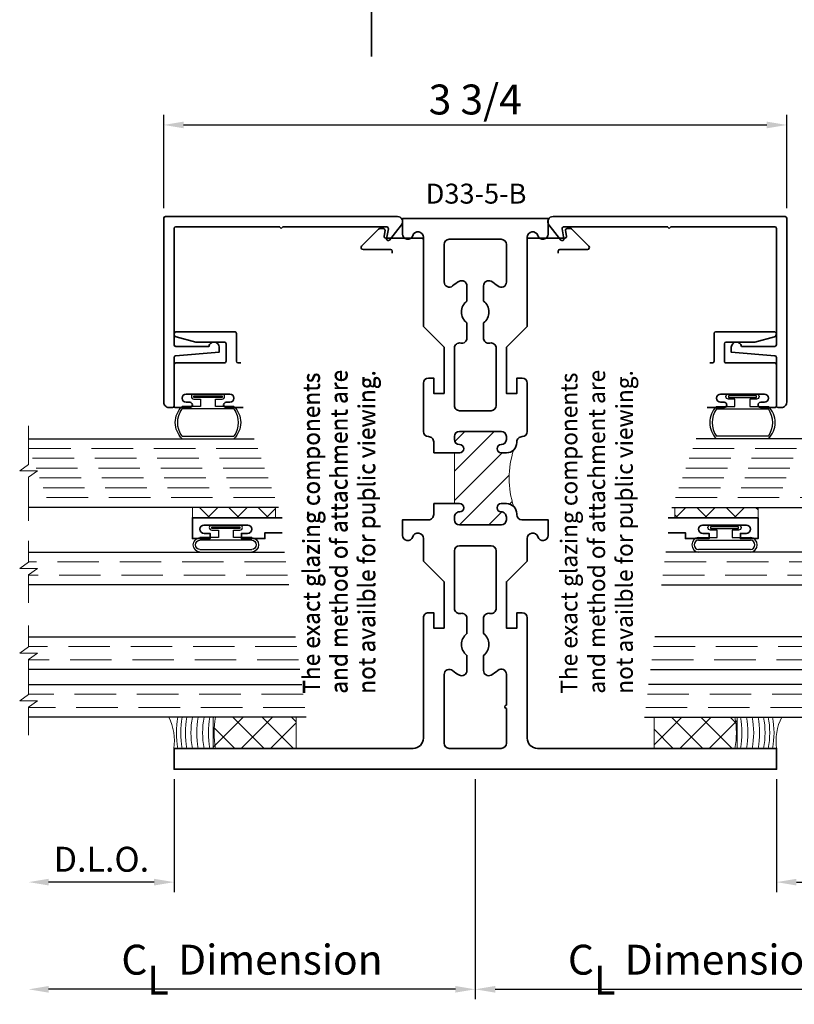
# Model space of a CAD drawing. Extents: x -0.7 to 15.7, y -0.7 to 20.7.
# Drawn here: x 0.9 to 5.6, y 8.4 to 14.3 of the extents above; entities that cross this region are included whole.
import ezdxf
from ezdxf.enums import TextEntityAlignment as Align

# ---------------------------------------------------------------- set-up
doc = ezdxf.new("R2010")
doc.units = 0
doc.header["$MEASUREMENT"] = 0
doc.set_wipeout_variables(frame=1)
doc.linetypes.add('HIDDEN', pattern=[0.375, 0.25, -0.125])
doc.layers.get('0').update_dxf_attribs({"lineweight": 35})
doc.layers.get('Defpoints').update_dxf_attribs({"color": 253})
doc.layers.add('Construction Lines', color=12, linetype='Continuous', lineweight=0, plot=False)
doc.layers.add('Dimension', color=22, linetype='Continuous', lineweight=25)
doc.layers.add('Text', color=5, linetype='Continuous', lineweight=35)
doc.styles.add('Arial', font='arial.ttf')
doc.styles.add('isocp', font='isocp.shx', dxfattribs={"oblique": 10})
doc.styles.get("Standard").update_dxf_attribs({"font": 'arial.ttf'})
doc.dimstyles.get("Standard").update_dxf_attribs({"dimscale": 2, "dimtxt": 0.09, "dimasz": 0.06, "dimexe": 0.03, "dimexo": 0.03, "dimgap": 0.03, "dimtad": 1, "dimdec": 4, "dimzin": 0, "dimdsep": 46, "dimlunit": 5, "dimtxsty": 'Standard', "dimcen": 0.03, "dimclrd": 256, "dimclre": 256, "dimclrt": 256, "dimadec": 0, "dimazin": 0, "dimtfac": 1, "dimtdec": 4, "dimtofl": 0, "dimtmove": 0, "dimatfit": 2, "dimfxl": 1, "dimfrac": 2, "dimtolj": 1, "dimtzin": 0, "dimlwd": 25, "dimlwe": 25, "dimarcsym": 0})
pattern_1 = [(45.00000000000001, (-0.625, 8.326672684688674e-17), (-0.08838834764831843, 0.08838834764831845), []), (135, (-0.625, 8.326672684688674e-17), (-0.08838834764831845, -0.08838834764831843), [])]

# ---------------------------------------------------------------- blocks, each defined once
blk = doc.blocks.new('*U10')
for p in [(-16.54720366979245, -13.07496249310782), (-16.54720366979245, 0)]:
    blk.add_line(p, (-16.54720366979245, 0))
at = {"color": 255, "linetype": 'HIDDEN'}
blk.add_wipeout([(5.998579716235893, 0.5248077224271857), (5.930013302547035, 1.0456213411991442), (5.8163159069858645, 1.5584771502011474), (5.6583528353849655, 2.059472007055886), (5.457326282099931, 2.5447930383937347), (5.214766180584413, 3.0107466581213576), (4.9325185596727374, 3.4537866778421407), (4.612731494185817, 3.8705412954911314), (4.257838756784714, 4.2578387567847), (3.870541295491144, 4.612731494185805), (3.4537866778421553, 4.9325185596727295), (3.0107466581213735, 5.214766180584405), (2.5447930383937525, 5.457326282099924), (2.059472007055905, 5.65835283538496), (1.5584771502011652, 5.81631590698586), (1.0456213411991622, 5.930013302547032), (0.5248077224272056, 5.998579716235891), (1.1443286037120351e-14, 6.021493316242733), (-0.5248077224271829, 5.998579716235891), (-1.0456213411991395, 5.930013302547035), (-1.5584771502011427, 5.816315906985867), (-2.059472007055884, 5.658352835384967), (-2.5447930383937307, 5.457326282099935), (-3.0107466581213544, 5.214766180584419), (-3.453786677842138, 4.932518559672744), (-3.870541295491129, 4.612731494185823), (-4.2578387567846985, 4.257838756784722), (-4.612731494185806, 3.870541295491149), (-4.93251855967273, 3.453786677842162), (-5.214766180584406, 3.0107466581213806), (-5.457326282099926, 2.544793038393758), (-5.658352835384962, 2.0594720070559127), (-5.816315906985863, 1.5584771502011705), (-5.930013302547036, 1.045621341199169), (-5.998579716235897, 0.5248077224272123), (-6.021493316242737, 1.7763568394002505e-14), (-5.9985797162358985, -0.524807722427175), (-5.930013302547045, -1.0456213411991317), (-5.816315906985875, -1.558477150201135), (-5.658352835384977, -2.059472007055877), (-5.457326282099945, -2.544793038393726), (-5.214766180584428, -3.0107466581213487), (-4.932518559672754, -3.453786677842132), (-4.612731494185835, -3.8705412954911225), (-4.257838756784732, -4.257838756784694), (-3.870541295491165, -4.612731494185801), (-3.4537866778421766, -4.932518559672723), (-3.0107466581213966, -5.214766180584402), (-2.5447930383937756, -5.457326282099923), (-2.0594720070559283, -5.658352835384959), (-1.5584771502011887, -5.81631590698586), (-1.0456213411991866, -5.930013302547035), (-0.5248077224272304, -5.998579716235897), (-2.6645352591003757e-15, -6.021493316242738), (0.5248077224271922, -5.9985797162358985), (1.045621341199149, -5.9300133025470405), (1.5584771502011519, -5.81631590698587), (2.059472007055893, -5.658352835384971), (2.5447930383937414, -5.4573262820999355), (3.0107466581213647, -5.214766180584418), (3.4537866778421473, -4.932518559672741), (3.870541295491137, -4.612731494185817), (4.2578387567847065, -4.257838756784713), (4.6127314941858115, -3.870541295491144), (4.932518559672736, -3.453786677842153), (5.21476618058441, -3.0107466581213718), (5.457326282099928, -2.544793038393749), (5.658352835384964, -2.059472007055904), (5.816315906985862, -1.5584771502011616), (5.930013302547033, -1.0456213411991602), (5.998579716235891, -0.5248077224272016), (6.021493316242732, -7.105427357601002e-15)], dxfattribs=at)
for p, q in [((0, 6.396493316242747), (0, 6.39649331624274)), ((0, 6.396493316242747), (0, 6.396493316242747)), ((0, 6.396493316242747), (0, 6.396493316242747)), ((-6.396493316242655, 0), (-16.54720366979245, 0)), ((6.39649331624274, 0), (6.39649331624274, 0)), ((6.39649331624274, 0), (6.39649331624274, 0)), ((6.39649331624274, 0), (6.39649331624274, 0)), ((0, -6.396493316242747), (0, -6.396493316242747)), ((0, -6.396493316242747), (0, -6.396493316242747)), ((0, -6.396493316242747), (0, -6.39649331624274))]:
    blk.add_line(p, q)
blk.add_circle((0, 0), 6.39649331624274)
at = {"lineweight": 35, "style": 'Arial'}
blk.add_attdef('DET_NO', text='', height=7, dxfattribs=at).set_placement((0, 0), align=Align.MIDDLE_CENTER)
blk = doc.blocks.new('*D43')
at = {"layer": 'Defpoints', "color": 0, "transparency": 16777216}
for p in [(5.517950082585898, 13.66916524315804), (1.76893002411094, 13.10846491311414), (5.517950082585898, 13.10846491311414)]:
    blk.add_point(p, dxfattribs=at)
at = {"layer": 'Dimension', "lineweight": 25, "transparency": 16777216}
for p, q in [((1.76893002411094, 13.16846491311414), (1.76893002411094, 13.72916524315804)), ((5.517950082585898, 13.16846491311414), (5.517950082585898, 13.72916524315804)), ((1.88893002411094, 13.66916524315804), (5.397950082585898, 13.66916524315804))]:
    blk.add_line(p, q, dxfattribs=at)
at = {"layer": 'Dimension', "transparency": 16777216}
for points in [[(1.88893002411094, 13.68916524315804), (1.88893002411094, 13.64916524315804), (1.76893002411094, 13.66916524315804)], [(5.397950082585898, 13.68916524315804), (5.397950082585898, 13.64916524315804), (5.517950082585898, 13.66916524315804)]]:
    blk.add_solid(points, dxfattribs=at)
at = {"layer": 'Dimension', "transparency": 16777216, "insert": (3.643440053348419, 13.82229621178015), "char_height": 0.18, "attachment_point": 5}
blk.add_mtext('\\A1;3 3/4', dxfattribs=at)
blk = doc.blocks.new('D33-5-B')
at = {"linetype": 'HIDDEN', "lineweight": 9}
h = blk.add_hatch(dxfattribs=at)
h.set_pattern_fill('ANSI31', color=256, style=0)
h.set_pattern_definition([(45.00000000000001, (1.477131477320686, 0), (-0.08838834764831843, 0.08838834764831845), [])])
edge = h.paths.add_edge_path()
edge.add_line((-0.1250000000000002, 1.902499999999999), (-0.1249999999999998, 1.5975))
edge.add_line((-0.1249999999999998, 1.5975), (-0.09374999999999978, 1.5975))
edge.add_arc((-0.09375000000000022, 1.5725), 0.02499999999999991, -90, 89.99999999999898, ccw=False)
edge.add_line((-0.09375000000000022, 1.5475), (-0.09400000000000008, 1.5475))
edge.add_arc((-0.09400000000000008, 1.5165), 0.03100000000000014, 90, 180)
edge.add_line((-0.1250000000000002, 1.5165), (-0.1250000000000007, 1.49975))
edge.add_arc((-0.09400000000000053, 1.49975), 0.03100000000000014, 180, 270)
edge.add_line((-0.09400000000000053, 1.46875), (0.1565000000000001, 1.46875))
edge.add_arc((0.1565, 1.49975), 0.03100000000000014, 270.0000000000002, 360)
edge.add_line((0.1875, 1.49975), (0.1874999999999998, 1.5165))
edge.add_arc((0.1564999999999998, 1.5165), 0.03100000000000003, 0, 89.9999999999998)
edge.add_line((0.1564999999999999, 1.5475), (0.1562499999999998, 1.5475))
edge.add_arc((0.1562499999999998, 1.5725), 0.02499999999999991, 89.99999999999949, 270, ccw=False)
edge.add_line((0.15625, 1.5975), (0.1880000000000006, 1.597499999999999))
edge.add_arc((0.188, 1.535499999999999), 0.06200000000000006, 44.99999999999909, 89.99999999999937, ccw=False)
edge.add_arc((0.7315225192378811, 1.749999999999994), 0.5280214236436662, 161.1431144385213, 198.856885561477, ccw=False)
edge.add_arc((0.188, 1.964499999999999), 0.06199999999999984, 270.0000000000008, 315.0000000000074, ccw=False)
edge.add_line((0.1880000000000008, 1.902499999999999), (0.15625, 1.902499999999999))
edge.add_arc((0.1562499999999998, 1.927499999999999), 0.02499999999999991, 90, 270.0000000000005, ccw=False)
edge.add_line((0.1562499999999998, 1.952499999999999), (0.1564999999999999, 1.952499999999999))
edge.add_arc((0.1564999999999998, 1.983499999999999), 0.03100000000000014, 270.0000000000002, 360)
edge.add_line((0.1874999999999998, 1.983499999999999), (0.1875, 2.000249999999999))
edge.add_arc((0.1565, 2.00025), 0.03100000000000003, 359.9999999999992, 449.9999999999998)
edge.add_line((0.1565000000000001, 2.03125), (-0.09400000000000053, 2.03125))
edge.add_arc((-0.09400000000000053, 2.000249999999999), 0.03100000000000014, 90, 180)
edge.add_line((-0.1250000000000007, 2.000249999999999), (-0.1250000000000002, 1.983499999999999))
edge.add_arc((-0.09400000000000008, 1.983499999999999), 0.03100000000000014, 180, 270)
edge.add_line((-0.09400000000000008, 1.952499999999999), (-0.09375000000000022, 1.952499999999999))
edge.add_arc((-0.09375000000000046, 1.927499999999999), 0.02499999999999991, -89.99999999999949, 89.99999999999949, ccw=False)
edge.add_line((-0.09375000000000022, 1.902499999999999), (-0.1250000000000002, 1.902499999999999))
at = {"lineweight": 35}
for points in [[(-0.2499999999999996, 1.902499999999999), (-0.2499999999999996, 1.968999999999998, 0.414214072740635), (-0.2809999999999988, 1.999999999999998, -0.4142135623730943), (-0.3119999999999987, 2.030999999999998), (-0.3119999999999987, 2.321000000000001, -0.414213562373095), (-0.280999999999999, 2.351999999999999), (-0.2499999999999993, 2.351999999999999), (-0.2499999999999996, 2.259999999999999), (-0.1870000000000014, 2.260000000000001), (-0.1869999999999994, 2.537999999999999), (-0.3119999999999987, 2.662999999999998), (-0.3119999999999987, 3.199066017177979, 0.8599349424000847), (-0.3763906052937884, 3.208819382094238, -0.8599349424001017), (-0.4370000000000005, 3.218000000000001), (-0.4369999999999987, 3.311999999999999), (0.4380000000000013, 3.311999999999999), (0.4380000000000013, 3.217999999999999, -0.8599349424001017), (0.3773906052937892, 3.208819382094235, 0.8599349424001164), (0.3130000000000013, 3.199066017177981), (0.3130000000000013, 2.66300000000001), (0.1879999999999995, 2.537999999999994), (0.1880000000000022, 2.259999999999997), (0.2510000000000001, 2.259999999999997), (0.2509999999999983, 2.351999999999999), (0.2819999999999998, 2.351999999999999, -0.414213562373095), (0.3129999999999995, 2.321000000000001), (0.3129999999999999, 2.030999999999998, -0.4142135623730955), (0.2819999999999998, 1.999999999999998, 0.423336400360902), (0.2500000000000002, 1.968999999999998), (0.2499999999999998, 1.964499999999999), (0.2499999999999998, 1.964499999999999, -0.4142135623730909), (0.1880000000000008, 1.902499999999999), (0.15625, 1.902499999999999, -1.000000000000005), (0.1562499999999998, 1.952499999999999), (0.1564999999999999, 1.952499999999999, 0.414213562373095), (0.1874999999999998, 1.983499999999999), (0.1875, 2.000249999999999, 0.414213562373095), (0.1565000000000001, 2.03125), (-0.09400000000000053, 2.03125, 0.414213562373095), (-0.1250000000000007, 2.000249999999999), (-0.1250000000000002, 1.983499999999999, 0.414213562373095), (-0.09400000000000008, 1.952499999999999), (-0.09375000000000022, 1.952499999999999, -0.9999999999999908), (-0.09375000000000022, 1.902499999999999), (-0.2499999999999996, 1.902499999999999)], [(-0.2499999999999996, 1.5975), (-0.09374999999999978, 1.5975, -0.999999999999991), (-0.09375000000000022, 1.5475), (-0.09400000000000008, 1.5475, 0.414213562373095), (-0.1250000000000002, 1.5165), (-0.1250000000000007, 1.49975, 0.414213562373095), (-0.09400000000000053, 1.46875), (0.1565000000000001, 1.46875, 0.414213562373095), (0.1875, 1.49975), (0.1874999999999998, 1.5165, 0.414213562373095), (0.1564999999999999, 1.5475), (0.1562499999999998, 1.5475, -1.000000000000004), (0.15625, 1.5975), (0.1880000000000006, 1.597499999999999, -0.4142135623730911), (0.2499999999999998, 1.535499999999999), (0.2500000000000002, 1.535499999999999), (0.2500000000000002, 1.531000000000001, 0.4142135623730947), (0.2810000000000004, 1.500000000000001), (0.4380000000000013, 1.500000000000001), (0.4380000000000013, 1.406, -0.8599349424001194), (0.3773906052937839, 1.396819382094237, 0.8599349424001291), (0.3130000000000013, 1.387066017177983), (0.3130000000000013, 1.252), (0.1880000000000011, 1.127), (0.1880000000000011, 0.8490000000000011), (0.251000000000001, 0.8490000000000011), (0.251000000000001, 0.9409999999999998), (0.2820000000000025, 0.9409999999999998, -0.414213562373095), (0.3130000000000013, 0.910000000000001), (0.3130000000000013, 0.1869999999999989, 0.414213562373095), (0.3750000000000007, 0.1249999999999991), (1.813000000000001, 0.1249999999999991), (1.813000000000001, -1.77684686887319e-15), (-1.811999999999999, 1.775866809927311e-15), (-1.811999999999999, 0.1250000000000027), (-0.3739999999999992, 0.1249999999999991, 0.4142135623730958), (-0.3119999999999989, 0.1869999999999994), (-0.3119999999999989, 0.910000000000001, -0.414213562373095), (-0.2809999999999993, 0.9409999999999998), (-0.2499999999999978, 0.9409999999999998), (-0.2499999999999978, 0.8490000000000011), (-0.1869999999999989, 0.8490000000000011), (-0.1869999999999989, 1.127), (-0.3119999999999987, 1.251999999999999), (-0.3119999999999987, 1.387066017177983, 0.8599349424001222), (-0.3763906052937867, 1.396819382094237, -0.8599349424001145), (-0.4369999999999989, 1.406), (-0.4369999999999987, 1.500000000000001), (-0.2809999999999997, 1.500000000000001, 0.414213562373095), (-0.2499999999999996, 1.531000000000001), (-0.2499999999999996, 1.5975)]]:
    blk.add_lwpolyline(points, format="xyb", dxfattribs=at)
for points in [[(-0.05000000000000004, 2.684377976257967, -0.4952605565436447), (-0.05000000000000004, 2.815622023742034), (-0.0499999999999976, 2.906815974951534, 0.5618491171467594), (-0.09522662889517997, 2.934358724093165, 0.05911701578369442), (-0.1357232704402511, 2.906956821645329, -0.6423000275868382), (-0.1869999999999989, 2.930405792589934), (-0.1870000000000003, 3.155999999999999, -0.4142135623730997), (-0.1560000000000004, 3.186999999999999), (0.1569999999999998, 3.186999999999999, -0.4142135623730888), (0.1879999999999997, 3.155999999999998), (0.1880000000000011, 2.929536208047296, -0.6442639662667845), (0.1365932914046146, 2.90620026486295, 0.06051109496458137), (0.09522662889517997, 2.934358724093167, 0.5618491171467592), (0.04999999999999805, 2.906815974951536), (0.05000000000000049, 2.815622023742034, -0.4952605565436554), (0.05000000000000049, 2.684377976257964), (0.05000000000000049, 2.593184025048459, 0.4826133330779879), (0.08800000000000074, 2.562984687307376, -0.4826133330779876), (0.126000000000001, 2.532785349566294), (0.126000000000001, 2.187249999999999, -0.4142135623730948), (0.09500000000000086, 2.156249999999999), (-0.0940000000000012, 2.156249999999999, -0.4142135623730959), (-0.1250000000000013, 2.187249999999999), (-0.1250000000000002, 2.532562246783554, -0.4775297246002582), (-0.08749999999999969, 2.562873135916009, 0.4775297246002594), (-0.04999999999999871, 2.593184025048465)], [(0.1880000000000006, 0.3649999999999995), (0.1880000000000002, 0.1559999999999993, -0.4142135623730951), (0.1570000000000003, 0.1249999999999991), (-0.1559999999999999, 0.1249999999999991, -0.414213562373095), (-0.1869999999999998, 0.1559999999999993), (-0.1869999999999998, 0.5695942074100726, -0.6423000275868554), (-0.1357232704402516, 0.5930431783546757, 0.05911701578369172), (-0.0952266288951844, 0.5656412759068381, 0.5618491171467718), (-0.05000000000000027, 0.5931840250484672), (-0.05000000000000027, 0.6843779762579674, -0.4952605565436428), (-0.05000000000000027, 0.8156220237420326), (-0.05000000000000027, 0.9068159749515399, 0.4775297246002495), (-0.08749999999999991, 0.9371268640839951, -0.4775297246002489), (-0.1249999999999996, 0.9674377532164504), (-0.1249999999999984, 1.31275, -0.4142135623730943), (-0.09399999999999853, 1.34375), (0.09499999999999975, 1.34375, -0.4142135623730935), (0.1259999999999999, 1.31275), (0.1260000000000017, 0.9672146504337049, -0.4826133330780026), (0.08800000000000008, 0.9370153126926222, 0.4826133330780003), (0.04999999999999849, 0.9068159749515396), (0.04999999999999849, 0.8156220237420344, -0.4952605565436576), (0.04999999999999849, 0.6843779762579638), (0.04999999999999849, 0.5931840250484663, 0.5618491171467664), (0.09522662889518219, 0.565641275906837, 0.06051109496457881), (0.1365932914046131, 0.5937997351370545, -0.6442639662668063), (0.1880000000000011, 0.5704637919527107), (0.1880000000000006, 0.3850000000000002, 1.000000000000001)]]:
    blk.add_lwpolyline(points, format="xyb", close=True, dxfattribs=at)
at = {"linetype": 'Continuous', "lineweight": 9}
blk.add_lwpolyline([(-0.1250000000000002, 1.902499999999999), (-0.1249999999999998, 1.5975), (-0.09374999999999978, 1.5975, -0.999999999999991), (-0.09375000000000022, 1.5475), (-0.09400000000000008, 1.5475, 0.414213562373095), (-0.1250000000000002, 1.5165), (-0.1250000000000007, 1.49975, 0.414213562373095), (-0.09400000000000053, 1.46875), (0.1565000000000001, 1.46875, 0.414213562373095), (0.1875, 1.49975), (0.1874999999999998, 1.5165, 0.414213562373095), (0.1564999999999999, 1.5475), (0.1562499999999998, 1.5475, -1.000000000000004), (0.15625, 1.5975), (0.1880000000000006, 1.597499999999999, -0.1989123673796598), (0.2318406204335666, 1.579340620433564, -0.1660589937180783), (0.2318406204335715, 1.920659379566439, -0.1989123673796879), (0.1880000000000008, 1.902499999999999), (0.15625, 1.902499999999999, -1.000000000000005), (0.1562499999999998, 1.952499999999999), (0.1564999999999999, 1.952499999999999, 0.414213562373095), (0.1874999999999998, 1.983499999999999), (0.1875, 2.000249999999999, 0.414213562373095), (0.1565000000000001, 2.03125), (-0.09400000000000053, 2.03125, 0.414213562373095), (-0.1250000000000007, 2.000249999999999), (-0.1250000000000002, 1.983499999999999, 0.414213562373095), (-0.09400000000000008, 1.952499999999999), (-0.09375000000000022, 1.952499999999999, -0.9999999999999908), (-0.09375000000000022, 1.902499999999999)], format="xyb", close=True, dxfattribs=at)
at = {"style": 'isocp', "oblique": 10, "flags": 8}
blk.add_attdef('D33-5-B', (-0.3644074065755873, 3.658556325830046), '', height=0.14, dxfattribs=at)
blk = doc.blocks.new('Tape062-5')
at = {"lineweight": 9}
h = blk.add_hatch(dxfattribs=at)
h.set_pattern_fill('ANSI37', color=256, style=0)
h.set_pattern_definition(pattern_1)
h.paths.add_polyline_path([(-0.625, 8.326672684688674e-17), (-0.125, 8.326672684688674e-17), (-0.125, 0.06250000000000008), (-0.625, 0.06250000000000008)])
blk.add_lwpolyline([(-0.625, 8.326672684688674e-17), (-0.125, 8.326672684688674e-17), (-0.125, 0.06250000000000008), (-0.625, 0.06250000000000008)], close=True, dxfattribs=at)
blk = doc.blocks.new('Cap188')
at = {"lineweight": 9}
blk.add_lwpolyline([(0.03124999999999994, 0.1875000000000001), (-0.2500000000000001, 0.1875000000000001, -0.09211206278972008), (-0.2500000000000001, 0, 0.09211206278971984), (-0.2500000000000001, 0.1875000000000001), (-0.2165062904664304, 0.1875000000000001, -0.09211206278971981), (-0.2165062904664304, -5.551115123125783e-17), (-0.1813195341035794, -5.551115123125783e-17, 0.09211206278971984), (-0.1813195341035794, 0.1875000000000001), (-0.1461327777407285, 0.1875000000000001), (-0.1461327777407285, 0.1875000000000001, -0.09211206278971981), (-0.1461327777407285, -5.551115123125783e-17), (-0.1109460213778775, -5.551115123125783e-17, 0.09211206278971981), (-0.1109460213778775, 0.1875000000000001), (-0.07755451577813949, 0.1875000000000001, -0.09211206278971981), (-0.07755451577813949, -5.551115123125783e-17), (-0.04954872799075011, -5.551115123125783e-17, 0.09211206278971981), (-0.04954872799075011, 0.1875000000000001), (-0.0236971997467173, 0.1875000000000001, -0.09211206278971981), (-0.0236971997467173, -5.551115123125783e-17), (-5.551115123125783e-17, 0, -0.1511402489815381), (0.03124999999999994, 0.1875000000000001, 0.1511402489815386), (-5.551115123125783e-17, 0), (-0.2500000000000001, 0)], format="xyb", dxfattribs=at)
blk = doc.blocks.new('*U23')
at = {"linetype": 'Continuous', "lineweight": 25}
for p, q in [((0.1560000000000001, -0.1479859287190599), (-0.156, -0.1479859287190599)), ((0.1560000000000001, -0.1629859287190599), (-0.156, -0.16298592871906))]:
    blk.add_line(p, q, dxfattribs=at)
for points in [[(-0.156, -0.07499999999999749, -0.4142135623730951), (-0.156, -0.07499999999999749), (-0.04499999999999971, -0.07499999999999749), (-0.04499999999999973, -0.031), (-0.08449999999999999, -0.03100000000000003, -0.9999999999999999), (-0.08449999999999999, 2.775557561562891e-17), (0.08449999999999999, 0, -0.9999999999999999), (0.08449999999999999, -0.03100000000000003), (0.04500000000000151, -0.031), (0.04500000000000151, -0.07499999999999749), (0.1560000000000001, -0.07499999999999746, -0.4142135623730951), (0.1560000000000001, -0.07499999999999747, -0.4142135623730951)], [(-0.156, -0.0899999999999975, -0.4142135623730943), (-0.156, -0.0899999999999975), (0.1560000000000001, -0.08999999999999747, -0.4142135623730952), (0.1560000000000001, -0.08999999999999747, -0.4142135623730952)]]:
    blk.add_lwpolyline(points, format="xyb", dxfattribs=at)
blk.add_lwpolyline([(-0.08449999999999999, -0.02050000000000002), (0.08449999999999999, -0.02050000000000002), (0.08449999999999999, -0.01050000000000001), (-0.08449999999999999, -0.01050000000000001)], close=True, dxfattribs=at)
for centre, radius, start, end in [((-0.1527335440193326, -0.1189929643595287), 0.04411406405912546, 94.24639146918932, 265.7536085308107), ((-0.1528945376424655, -0.1189929643595287), 0.02915880448178749, 96.11369304094039, 263.8863069590597), ((0.1527335440193326, -0.1189929643595287), 0.04411406405912546, 274.2463914691892, 85.75360853081075), ((0.1528945376424656, -0.1189929643595287), 0.02915880448178749, 276.1136930409403, 83.88630695905964)]:
    blk.add_arc(centre, radius, start, end, dxfattribs=at)
blk = doc.blocks.new('*U22')
at = {"linetype": 'Continuous', "lineweight": 25}
for p, q in [((0.1560000000000001, -0.2536688944954654), (-0.156, -0.2536688944954654)), ((0.1560000000000001, -0.2686688944954654), (-0.156, -0.2686688944954654))]:
    blk.add_line(p, q, dxfattribs=at)
for points in [[(-0.156, -0.07499999999999749, -0.4142135623730951), (-0.156, -0.07499999999999749), (-0.04499999999999971, -0.07499999999999749), (-0.04499999999999973, -0.031), (-0.08449999999999999, -0.03100000000000003, -0.9999999999999999), (-0.08449999999999999, 2.775557561562891e-17), (0.08449999999999999, 0, -0.9999999999999999), (0.08449999999999999, -0.03100000000000003), (0.04500000000000151, -0.031), (0.04500000000000151, -0.07499999999999749), (0.1560000000000001, -0.07499999999999746, -0.4142135623730951), (0.1560000000000001, -0.07499999999999747, -0.4142135623730951)], [(-0.156, -0.0899999999999975, -0.4142135623730943), (-0.156, -0.0899999999999975), (0.1560000000000001, -0.08999999999999747, -0.4142135623730952), (0.1560000000000001, -0.08999999999999747, -0.4142135623730952)]]:
    blk.add_lwpolyline(points, format="xyb", dxfattribs=at)
blk.add_lwpolyline([(-0.08449999999999999, -0.02050000000000002), (0.08449999999999999, -0.02050000000000002), (0.08449999999999999, -0.01050000000000001), (-0.08449999999999999, -0.01050000000000001)], close=True, dxfattribs=at)
for centre, radius, start, end in [((-0.06164462093793846, -0.1718344472477314), 0.1352029871405196, 134.257114317924, 225.7428856820759), ((-0.04050425876654559, -0.1718344472477314), 0.1415490833577074, 144.6805407993606, 215.3194592006394), ((0.06164462093793861, -0.1718344472477314), 0.1352029871405195, 314.257114317924, 45.74288568207598), ((0.04050425876654556, -0.1718344472477314), 0.1415490833577075, 324.6805407993606, 35.31945920063935)]:
    blk.add_arc(centre, radius, start, end, dxfattribs=at)
blk = doc.blocks.new('Tape188-5')
at = {"lineweight": 9}
h = blk.add_hatch(dxfattribs=at)
h.set_pattern_fill('ANSI37', color=256, style=0)
h.set_pattern_definition(pattern_1)
h.paths.add_polyline_path([(-0.625, 8.326672684688674e-17), (-0.125, 8.326672684688674e-17), (-0.125, 0.1875000000000001), (-0.625, 0.1875000000000001)])
blk.add_lwpolyline([(-0.625, 8.326672684688674e-17), (-0.125, 8.326672684688674e-17), (-0.125, 0.1875000000000001), (-0.625, 0.1875000000000001)], close=True, dxfattribs=at)
blk = doc.blocks.new('*D58')
at = {"layer": 'Defpoints', "color": 0, "transparency": 16777216}
for p in [(2.686510029237764, 0.204213110189062), (1.8125, -1.77635683940025e-15), (2.686510029237764, -0.6794722092033902)]:
    blk.add_point(p, dxfattribs=at)
at = {"layer": 'Dimension', "lineweight": 25, "transparency": 16777216}
for p, q in [((1.8125, -0.06000000000000177), (1.8125, -0.7394722092033903)), ((1.9325, -0.6794722092033902), (2.566510029237764, -0.6794722092033902))]:
    blk.add_line(p, q, dxfattribs=at)
at = {"layer": 'Dimension', "transparency": 16777216}
for points in [[(1.9325, -0.6594722092033902), (1.9325, -0.6994722092033903), (1.8125, -0.6794722092033902)], [(2.566510029237764, -0.6594722092033902), (2.566510029237764, -0.6994722092033903), (2.686510029237764, -0.6794722092033902)]]:
    blk.add_solid(points, dxfattribs=at)
at = {"layer": 'Dimension', "transparency": 16777216, "insert": (2.249505014618882, -0.5418630686849728), "char_height": 0.15, "attachment_point": 5}
blk.add_mtext('\\A1;D.L.O.', dxfattribs=at)
blk = doc.blocks.new('*D59')
at = {"layer": 'Defpoints', "color": 0, "transparency": 16777216}
for p in [(-2.687510029237771, 0.2042131101890663), (-1.8125, 1.77635683940025e-15), (-2.687510029237771, -0.6794722092032677)]:
    blk.add_point(p, dxfattribs=at)
at = {"layer": 'Dimension', "lineweight": 25, "transparency": 16777216}
for p, q in [((-1.8125, -0.05999999999999822), (-1.8125, -0.7394722092032677)), ((-1.9325, -0.6794722092032677), (-2.567510029237771, -0.6794722092032677))]:
    blk.add_line(p, q, dxfattribs=at)
at = {"layer": 'Dimension', "transparency": 16777216}
for points in [[(-2.567510029237771, -0.6594722092032677), (-2.567510029237771, -0.6994722092032677), (-2.687510029237771, -0.6794722092032677)], [(-1.9325, -0.6594722092032677), (-1.9325, -0.6994722092032677), (-1.8125, -0.6794722092032677)]]:
    blk.add_solid(points, dxfattribs=at)
at = {"layer": 'Dimension', "transparency": 16777216, "insert": (-2.250005014618885, -0.5418630686848502), "char_height": 0.15, "attachment_point": 5}
blk.add_mtext('\\A1;D.L.O.', dxfattribs=at)
blk = doc.blocks.new('*D60')
at = {"layer": 'Defpoints', "color": 0, "transparency": 16777216}
for p in [(2.686510029237764, 0.204213110189062), (0, 0), (2.686510029237764, -1.324099663684295)]:
    blk.add_point(p, dxfattribs=at)
at = {"layer": 'Dimension', "lineweight": 25, "transparency": 16777216}
for p, q in [((-3.673940397442059e-18, -0.06), (-8.475166114159497e-17, -1.384099663684295)), ((0.1199999999999999, -1.324099663684295), (2.566510029237764, -1.324099663684295))]:
    blk.add_line(p, q, dxfattribs=at)
at = {"layer": 'Dimension', "transparency": 16777216}
for points in [[(0.1199999999999999, -1.304099663684295), (0.1199999999999999, -1.344099663684295), (-8.107772074415291e-17, -1.324099663684295)], [(2.566510029237764, -1.304099663684295), (2.566510029237764, -1.344099663684295), (2.686510029237764, -1.324099663684295)]]:
    blk.add_solid(points, dxfattribs=at)
at = {"layer": 'Dimension', "transparency": 16777216, "insert": (1.343255014618882, -1.145898475144049), "char_height": 0.18, "attachment_point": 5}
blk.add_mtext('\\A1;C{\\H0.97222x;\\S^ L;} Dimension', dxfattribs=at)
blk = doc.blocks.new('*D61')
at = {"layer": 'Defpoints', "color": 0, "transparency": 16777216}
for p in [(-2.687510029237771, 0.2042131101890663), (0, 0), (-2.687510029237771, -1.324099663684152)]:
    blk.add_point(p, dxfattribs=at)
at = {"layer": 'Dimension', "lineweight": 25, "transparency": 16777216}
for p, q in [((-3.673940397442059e-18, -0.06), (-8.475166114158627e-17, -1.384099663684152)), ((-0.1200000000000001, -1.324099663684152), (-2.567510029237771, -1.324099663684152))]:
    blk.add_line(p, q, dxfattribs=at)
at = {"layer": 'Dimension', "transparency": 16777216}
for points in [[(-2.567510029237771, -1.304099663684152), (-2.567510029237771, -1.344099663684152), (-2.687510029237771, -1.324099663684152)], [(-0.1200000000000001, -1.304099663684152), (-0.1200000000000001, -1.344099663684152), (-8.107772074414421e-17, -1.324099663684152)]]:
    blk.add_solid(points, dxfattribs=at)
at = {"layer": 'Dimension', "transparency": 16777216, "insert": (-1.343755014618885, -1.145898475143907), "char_height": 0.18, "attachment_point": 5}
blk.add_mtext('\\A1;C{\\H0.97222x;\\S^ L;} Dimension', dxfattribs=at)
blk = doc.blocks.new('*U35')
at = {"linetype": 'HIDDEN', "lineweight": 9}
for p, q in [((-1.330283864290466, 1.987853528290979), (-2.687510029237768, 1.987853528290981)), ((1.329283864290462, 1.987853528290977), (2.686510029237764, 1.987853528290977)), ((-1.309461821715652, 1.928853528290979), (-2.687510029237768, 1.928853528290981)), ((1.308461821715648, 1.928853528290977), (2.686510029237764, 1.928853528290977)), ((-1.288639779140838, 1.869853528290979), (-2.687510029237768, 1.869853528290981)), ((1.287639779140834, 1.869853528290977), (2.686510029237764, 1.869853528290976)), ((-1.267817736566024, 1.810853528290979), (-2.717564228604511, 1.810853528290981)), ((1.26681773656602, 1.810853528290977), (2.716564228604507, 1.810853528290977)), ((-1.246995693991211, 1.751853528290979), (-2.687510029237769, 1.751853528290981)), ((1.245995693991206, 1.751853528290977), (2.686510029237764, 1.751853528290977)), ((-1.226173651416397, 1.692853528290979), (-2.687510029237769, 1.692853528290981)), ((1.225173651416393, 1.692853528290977), (2.686510029237764, 1.692853528290977)), ((-1.205351608841583, 1.633853528290979), (-2.687510029237769, 1.633853528290981)), ((1.204351608841579, 1.633853528290977), (2.686510029237764, 1.633853528290977)), ((-1.139663628122842, 1.246367454068243), (-2.687510029237769, 1.246367454068246)), ((1.138663628122837, 1.246367454068241), (2.686510029237764, 1.246367454068241)), ((-1.129468037592931, 1.167700787401577), (-2.68751002923777, 1.167700787401579)), ((1.128468037592926, 1.167700787401575), (2.686510029237764, 1.167700787401575)), ((-1.07364928849884, 0.7370170603674563), (-2.68751002923777, 0.7370170603674586)), ((1.072649288498834, 0.7370170603674545), (2.686510029237764, 0.7370170603674543)), ((-1.06345369796893, 0.65835039370079), (-2.68751002923777, 0.658350393700792)), ((1.062453697968924, 0.6583503937007883), (2.686510029237764, 0.6583503937007876)), ((-1.036472053445663, 0.4501666666666695), (-2.68751002923777, 0.4501666666666718)), ((1.035472053445656, 0.4501666666666678), (2.686510029237764, 0.4501666666666675)), ((-1.026276462915753, 0.3715000000000032), (-2.687510029237771, 0.3715000000000052)), ((1.025276462915746, 0.3715000000000015), (2.686510029237764, 0.3715000000000008))]:
    blk.add_line(p, q, dxfattribs=at)
at = {"lineweight": 35}
for points in [[(-1.167817159985774, 3.252070812784279), (-1.157817159985775, 3.262070812784279), (-0.5331242907338624, 3.26207081278428, -0.4668055087852964), (-0.5232790662383705, 3.250318227655572), (-0.5338699627577463, 3.190823397913045, 0.7787308460197561), (-0.5161940666119456, 3.182851441312341), (-0.4442891803307868, 3.273385276934399, 0.6276499111545654), (-0.4687600292377626, 3.324070812784278), (-1.865010029237481, 3.324070812784286, 0.4142135623729715), (-1.875010029237481, 3.314070812784291), (-1.875010029237961, 2.206522422786461, 0.4142135623732215), (-1.843760029237956, 2.175272422786447), (-1.822510029237769, 2.175272422786447, 0.4142135623729863), (-1.812510029237769, 2.185272422786444), (-1.812510029237661, 2.476924804594872, -0.391638155291535), (-1.803286124436672, 2.486894642920642), (-1.541510029237729, 2.507272422786427), (-1.541510029237729, 2.538272422786429, 0.9221128250759881), (-1.603104146319298, 2.543272422786432), (-1.802510029237688, 2.543272422786439, -0.414213562373085), (-1.812510029237687, 2.553272422786439), (-1.812510029237686, 3.252070812784278, -0.4142135623730885), (-1.802510029237686, 3.262070812784278), (-1.177817159985774, 3.262070812784279)], [(1.166817159985772, 3.252070812784277), (1.156817159985773, 3.262070812784277), (0.5321242907338606, 3.262070812784279, 0.4668055087852964), (0.5222790662383687, 3.250318227655571), (0.5328699627577445, 3.190823397913044, -0.7787308460197561), (0.5151940666119437, 3.18285144131234), (0.443289180330785, 3.273385276934398, -0.6276499111545654), (0.4677600292377608, 3.324070812784278), (1.864010029237479, 3.324070812784283, -0.4142135623729715), (1.874010029237479, 3.314070812784288), (1.874010029237958, 2.206522422786458, -0.4142135623732215), (1.842760029237953, 2.175272422786444), (1.821510029237766, 2.175272422786444, -0.4142135623729863), (1.811510029237765, 2.18527242278644), (1.811510029237658, 2.476924804594868, 0.391638155291535), (1.802286124436669, 2.486894642920638), (1.540510029237726, 2.507272422786424), (1.540510029237726, 2.538272422786426, -0.9221128250759881), (1.602104146319295, 2.543272422786429), (1.801510029237685, 2.543272422786436, 0.414213562373085), (1.811510029237684, 2.553272422786436), (1.811510029237684, 3.252070812784275, 0.4142135623730885), (1.801510029237685, 3.262070812784275), (1.176817159985772, 3.262070812784277)]]:
    blk.add_lwpolyline(points, format="xyb", close=True, dxfattribs=at)
for points in [[(-0.5000100292377788, 3.10351446537711), (-0.5000100292377788, 3.116070812784275, 0.4142135623730828), (-0.5100100292377786, 3.126070812784274), (-0.6755100292377446, 3.126070812784274, -0.668178637918996), (-0.6839953106119931, 3.146556094158524), (-0.5824095241743464, 3.24814188059614, -0.1989123673796229), (-0.575338456362482, 3.251070812784274), (-0.553126541517973, 3.251070812784274, -0.466307658154982), (-0.5432784639878504, 3.239334331007605), (-0.5491901850965897, 3.205807294560954, 0.4663076581549804), (-0.5393421075664679, 3.194070812784286), (-0.3225100292377518, 3.194070812784286, -0.4142135623731273), (-0.3125100292377521, 3.184070812784284), (-0.3125100292377611, 3.10351446537711)], [(0.4990100292377768, 3.103514465377109), (0.4990100292377768, 3.116070812784274, -0.4142135623730828), (0.5090100292377766, 3.126070812784273), (0.6745100292377426, 3.126070812784274, 0.668178637918996), (0.6829953106119913, 3.146556094158523), (0.5814095241743447, 3.24814188059614, 0.1989123673796229), (0.5743384563624803, 3.251070812784273), (0.5521265415179712, 3.251070812784273, 0.466307658154982), (0.5422784639878486, 3.239334331007604), (0.5481901850965878, 3.205807294560953, -0.4663076581549804), (0.538342107566466, 3.194070812784285), (0.32151002923775, 3.194070812784285, 0.4142135623731273), (0.3115100292377502, 3.184070812784284), (0.3115100292377591, 3.10351446537711)], [(-1.396426986332993, 2.175272422786446), (-1.498885029237757, 2.175272422786446, -0.9999999999999999), (-1.498885029237757, 2.206522422786434), (-1.477260029237763, 2.206522422786434, 0.9999999999999999), (-1.477260029237763, 2.256522422786445), (-1.739760029237766, 2.256522422786445, 0.9999999999999999), (-1.739760029237766, 2.206522422786462), (-1.718135029237758, 2.206522422786462, -0.9999999999999999), (-1.718135029237758, 2.175272422786447), (-1.80251002923775, 2.175272422786447, -0.4142135623731435), (-1.81251002923775, 2.185272422786449), (-1.812510029237709, 2.43377242278641, -0.414213562373056), (-1.802510029237709, 2.443772422786408), (-1.510010029237722, 2.443772422786407, 0.414213562373274), (-1.500010029237722, 2.453772422786413), (-1.500010029237786, 2.55877242278643, 0.4142135623729161), (-1.510010029237786, 2.568772422786424), (-1.682315511775996, 2.568772422786424), (-1.800929076817448, 2.600554831750658, -0.8769764629927609), (-1.796885029237722, 2.631272422786425), (-1.447510029237779, 2.631272422786424, -0.414213562373095), (-1.43751002923778, 2.621272422786423), (-1.43751002923778, 2.453772422786407, 0.414213562373095), (-1.42751002923778, 2.443772422786407), (-1.411514175623868, 2.443772422786407)], [(1.395426986332989, 2.175272422786444), (1.497885029237754, 2.175272422786444, 0.9999999999999999), (1.497885029237754, 2.206522422786431), (1.47626002923776, 2.206522422786431, -0.9999999999999999), (1.47626002923776, 2.256522422786443), (1.738760029237763, 2.256522422786443, -0.9999999999999999), (1.738760029237763, 2.20652242278646), (1.717135029237754, 2.20652242278646, 0.9999999999999999), (1.717135029237754, 2.175272422786444), (1.801510029237747, 2.175272422786444, 0.4142135623731435), (1.811510029237747, 2.185272422786446), (1.811510029237706, 2.433772422786407, 0.414213562373056), (1.801510029237706, 2.443772422786405), (1.509010029237719, 2.443772422786405, -0.414213562373274), (1.499010029237719, 2.453772422786411), (1.499010029237783, 2.558772422786427, -0.4142135623729161), (1.509010029237784, 2.568772422786421), (1.681315511775993, 2.568772422786421), (1.799929076817445, 2.600554831750655, 0.8769764629927609), (1.795885029237719, 2.631272422786421), (1.446510029237777, 2.631272422786421, 0.414213562373095), (1.436510029237777, 2.621272422786421), (1.436510029237777, 2.453772422786405, -0.414213562373095), (1.426510029237777, 2.443772422786405), (1.410514175623865, 2.443772422786405)], [(-1.162472284943195, 1.422353435256635), (-1.265539227378897, 1.422353419274354), (-1.265539227378897, 1.387353419274354), (-1.407645990479791, 1.387353397238289), (-1.407645995286861, 1.418353397238305), (-1.369735184303058, 1.418353403117011, 0.9999999999999288), (-1.369735192056401, 1.46835340311701), (-1.631940599202157, 1.468353362457598, 0.9999999999999999), (-1.631940591448808, 1.418353362457399), (-1.595760589615045, 1.418353368067922), (-1.595760584807971, 1.387353368067927), (-1.702545082348616, 1.38735335150918), (-1.70254510173199, 1.512353351509169), (-1.162472284943195, 1.512353435256636)], [(1.161472284943191, 1.422353435256633), (1.264539227378892, 1.422353419274352), (1.264539227378892, 1.387353419274352), (1.406645990479786, 1.387353397238286), (1.406645995286857, 1.418353397238303), (1.368735184303053, 1.418353403117008, -0.9999999999999288), (1.368735192056397, 1.468353403117007), (1.630940599202153, 1.468353362457596, -0.9999999999999999), (1.630940591448804, 1.418353362457396), (1.59476058961504, 1.418353368067919), (1.594760584807966, 1.387353368067924), (1.701545082348611, 1.387353351509177), (1.701545101731986, 1.512353351509166), (1.161472284943191, 1.512353435256634)]]:
    blk.add_lwpolyline(points, format="xyb", dxfattribs=at)
at = {"lineweight": 9}
for points in [[(-2.687510029237768, 2.065699421845229), (-2.687510029237768, 1.832041691026649), (-2.7415286450123, 1.793958652852194), (-2.633491413463236, 1.793958652852194), (-2.687510029237769, 1.755875614677739), (-2.687510029237769, 1.493233305146709)], [(2.686510029237764, 2.065699421845225), (2.686510029237764, 1.832041691026645), (2.740528645012296, 1.79395865285219), (2.632491413463232, 1.79395865285219), (2.686510029237764, 1.755875614677735), (2.686510029237764, 1.493233305146704)], [(-2.687510029237769, 1.374321010545851), (-2.687510029237769, 1.245117158909367), (-2.741528645012302, 1.207034120734912), (-2.633491413463238, 1.207034120734912), (-2.68751002923777, 1.168951082560457), (-2.68751002923777, 1.00041389759064)], [(2.686510029237764, 1.374321010545847), (2.686510029237764, 1.245117158909363), (2.740528645012296, 1.207034120734908), (2.632491413463232, 1.207034120734908), (2.686510029237764, 1.168951082560453), (2.686510029237764, 1.000413897590636)], [(-2.68751002923777, 0.8649706168450635), (-2.68751002923777, 0.73576676520858), (-2.741528645012302, 0.6976837270341252), (-2.633491413463238, 0.697683727034125), (-2.68751002923777, 0.65960068885967), (-2.68751002923777, 0.4910635038898531)], [(2.686510029237764, 0.8649706168450592), (2.686510029237764, 0.7357667652085756), (2.740528645012296, 0.6976837270341207), (2.632491413463232, 0.6976837270341207), (2.686510029237764, 0.6596006888596657), (2.686510029237764, 0.4910635038898488)], [(-2.68751002923777, 0.5781202231442768), (-2.68751002923777, 0.4489163715077933), (-2.741528645012303, 0.4108333333333383), (-2.633491413463239, 0.4108333333333382), (-2.687510029237771, 0.3727502951588832), (-2.687510029237771, 0.2042131101890663)], [(2.686510029237764, 0.5781202231442725), (2.686510029237764, 0.448916371507789), (2.740528645012296, 0.4108333333333339), (2.632491413463232, 0.4108333333333339), (2.686510029237764, 0.3727502951588789), (2.686510029237764, 0.204213110189062)]]:
    blk.add_lwpolyline(points, dxfattribs=at)
at = {"lineweight": 25}
for points in [[(-2.687510029237768, 1.987853528290981), (-1.330283864290466, 1.987853528290979)], [(2.686510029237764, 1.987853528290977), (1.329283864290462, 1.987853528290977)], [(-1.18452956626677, 1.574853528290979), (-2.687510029237769, 1.574853528290981)], [(1.183529566266765, 1.574853528290977), (2.686510029237764, 1.574853528290976)], [(-2.687510029237769, 1.305367454068245), (-1.147310321020273, 1.305367454068243)], [(2.686510029237764, 1.305367454068241), (1.146310321020268, 1.305367454068242)], [(-1.1218213446955, 1.108700787401577), (-2.68751002923777, 1.108700787401579)], [(1.120821344695495, 1.108700787401575), (2.686510029237764, 1.108700787401574)], [(-2.68751002923777, 0.7960170603674586), (-1.081295981396272, 0.7960170603674565)], [(2.686510029237764, 0.7960170603674542), (1.080295981396266, 0.7960170603674547)], [(-1.055807005071498, 0.5993503937007898), (-2.68751002923777, 0.5993503937007918)], [(1.054807005071492, 0.5993503937007881), (2.686510029237764, 0.5993503937007875)], [(-2.68751002923777, 0.5091666666666718), (-1.044118746343095, 0.5091666666666695)], [(2.686510029237764, 0.5091666666666674), (1.043118746343088, 0.5091666666666679)], [(-1.018629770018321, 0.312500000000003), (-2.687510029237771, 0.312500000000005)], [(1.017629770018314, 0.3125000000000013), (2.686510029237764, 0.3125000000000007)]]:
    blk.add_lwpolyline(points, dxfattribs=at)
at = {"linetype": 'Continuous', "lineweight": 9}
ref = blk.add_blockref('D33-5-B', (-0.0005000000000014992, 4.900294729392791e-19), dxfattribs=at)
ref.add_attrib('ID', 'D33-5-B', dxfattribs={"height": 0.12}).set_placement((0.004539970512820624, 3.461653252209432), align=Align.MIDDLE_CENTER)
at = {"lineweight": 25, "xscale": -1, "rotation": 359.9999999999999}
for name, p in [('*U22', (-1.608510029237765, 2.256522422786445)), ('*U23', (-1.50083789562928, 1.468353382787304))]:
    blk.add_blockref(name, p, dxfattribs=at)
at = {"lineweight": 25}
for name, p in [('*U22', (1.607510029237761, 2.256522422786443)), ('*U23', (1.499837895629275, 1.468353382787301))]:
    blk.add_blockref(name, p, dxfattribs=at)
at = {"xscale": -1, "rotation": 359.9999999999999}
for name, p in [('Tape062-5', (-1.82754510173199, 1.512353332125794)), ('Cap188', (-1.813500000000007, 0.125000000000002)), ('Tape188-5', (-1.702553978622129, 0.1250000000000018))]:
    blk.add_blockref(name, p, dxfattribs=at)
for name, p in [('Tape062-5', (1.826545101731986, 1.512353332125791)), ('Tape188-5', (1.701553978622123, 0.1249999999999991)), ('Cap188', (1.8125, 0.1249999999999991))]:
    blk.add_blockref(name, p)
at = {"layer": 'Construction Lines', "char_height": 0.1, "width": 2, "attachment_point": 1, "rotation": 90}
for insert in [(-1.038340732852852, 0.4539169302115584), (0.5131195053009279, 0.4539169302115584)]:
    blk.add_mtext('The exact glazing components and method of attachment are not availble for puplic viewing.', dxfattribs=dict(at, insert=insert))
at = {"layer": 'Dimension'}
for base, p1, text, override, picture, middle in [((-2.687510029237771, -0.6794722092032677), (-1.8125, 1.77635683940025e-15), 'D.L.O.', {"dimtxt": 0.075, "dimpost": ' D.L.O.', "dimse2": 1}, '*D59', (-2.250005014618885, -0.5418630686848502)), ((-2.687510029237771, -1.324099663684152), (0, 0), 'C{\\H0.97222x;\\S^ L;} Dimension', {"dimtxt": 0.09, "dimpost": ' D.L.O.', "dimse2": 1}, '*D61', (-1.343755014618885, -1.145898475143907))]:
    dim = blk.add_linear_dim(base=base, p1=p1, p2=(-2.687510029237771, 0.2042131101890663), angle=180, text=text, dimstyle='Standard', override=override, dxfattribs=at)
    dim.commit()
    dim.dimension.update_dxf_attribs({"geometry": picture, "text_midpoint": middle})
for base, p1, text, override, picture, middle in [((2.686510029237764, -1.324099663684295), (0, 0), 'C{\\H0.97222x;\\S^ L;} Dimension', {"dimpost": ' D.L.O.', "dimse2": 1}, '*D60', (1.343255014618882, -1.145898475144049)), ((2.686510029237764, -0.6794722092033902), (1.8125, -1.77635683940025e-15), 'D.L.O.', {"dimtxt": 0.075, "dimpost": ' D.L.O.', "dimse2": 1}, '*D58', (2.249505014618882, -0.5418630686849728))]:
    dim = blk.add_linear_dim(base=base, p1=p1, p2=(2.686510029237764, 0.204213110189062), text=text, dimstyle='Standard', override=override, dxfattribs=at)
    dim.commit()
    dim.dimension.update_dxf_attribs({"geometry": picture, "text_midpoint": middle})

msp = doc.modelspace()

# ---------------------------------------------------------------- block references
at = {"xscale": 0.0625, "yscale": 0.0625, "zscale": 0.0625}
msp.add_blockref('*U10', (4.054388717117615, 14.89808024996594), dxfattribs=at).add_auto_attribs({'DET_NO': '3'})
msp.add_blockref('*U35', (3.643940053348418, 9.79439410032985))

# ---------------------------------------------------------------- texts
at = {"layer": 'Text', "char_height": 0.1, "width": 2, "attachment_point": 7, "rotation": 90}
for insert in [(3.07426894815452, 10.24831103054141), (4.623203260331929, 10.24831103054141)]:
    msp.add_mtext('The exact glazing components and method of attachment are not availble for public viewing.', dxfattribs=dict(at, insert=insert))

# ---------------------------------------------------------------- next in the draw order: dimensions: what is measured, and where the dimension line sits
at = {"layer": 'Dimension'}
dim = msp.add_linear_dim(base=(5.517950082585898, 13.66916524315804), p1=(1.76893002411094, 13.10846491311414), p2=(5.517950082585898, 13.10846491311414), angle=180, dimstyle='Standard', dxfattribs=at)
dim.commit()
dim.dimension.update_dxf_attribs({"geometry": '*D43', "text_midpoint": (3.643440053348419, 13.82229621178015)})

doc.saveas('drawing.dxf')
